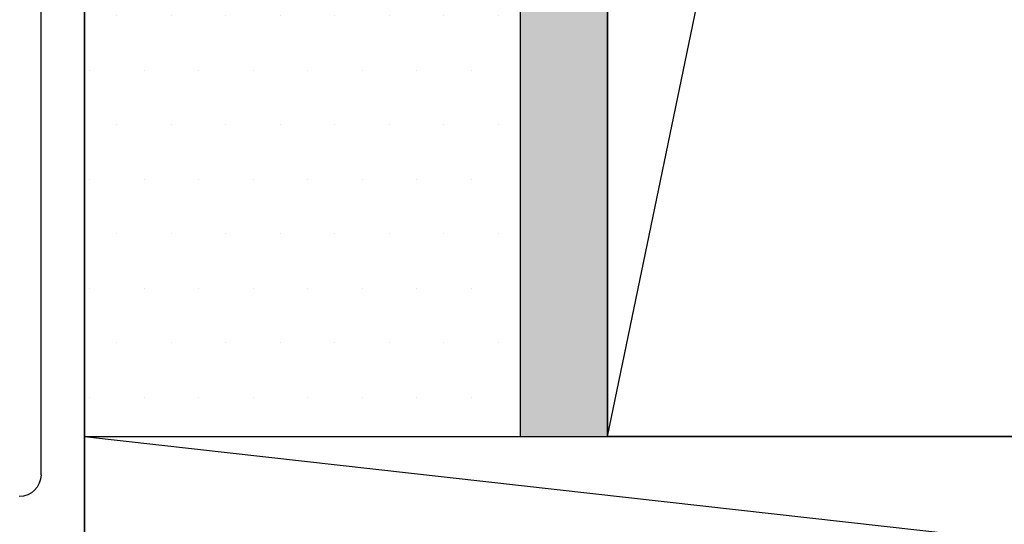
# Model space of a CAD drawing. Extents: x -352.9 to -318.2, y -158.3 to -117.1.
# Drawn here: x -351.7 to -350.6, y -119.1 to -118.6 of the extents above; entities that cross this region are included whole.
import ezdxf

# ---------------------------------------------------------------- set-up
doc = ezdxf.new("R2010")
doc.units = 0
doc.header["$LTSCALE"] = 0.3
doc.header["$MEASUREMENT"] = 0
doc.layers.get('0').update_dxf_attribs({"linetype": 'CONTINUOUS'})
doc.layers.add('E850080$0$EXT_MISC', color=5, linetype='CONTINUOUS')

# ---------------------------------------------------------------- blocks, each defined once
blk = doc.blocks.new('E850080')
at = {"layer": 'E850080$0$EXT_MISC'}
for p, q in [((-0.306, 0.4), (-0.96, 0.4)), ((-1.45, 0.35), (-0.05, 0.35))]:
    blk.add_line(p, q, dxfattribs=at)
blk.add_arc((-0.306, 0.425), 0.025, 270, 360, dxfattribs=at)
blk = doc.blocks.new('B850080')
blk.add_blockref('E850080', (0, 0))

msp = doc.modelspace()

# ---------------------------------------------------------------- hatches: boundary and pattern name
h = msp.add_hatch()
h.set_pattern_fill('DOTS', color=256, style=0)
h.paths.add_polyline_path([(-351.1308, -117.0684), (-351.6308, -117.0684), (-351.6308, -119.0447), (-351.1308, -119.0447)])
msp.add_hatch(color=256).paths.add_polyline_path([(-351.0308, -117.0684), (-351.1308, -117.0684), (-351.1308, -119.0447), (-351.0308, -119.0447)])

# ---------------------------------------------------------------- linework, layer by layer
for p, q in [((-351.6308, -119.0447), (-351.6308, -117.0684)), ((-351.1308, -119.0447), (-351.1308, -117.0684)), ((-351.0308, -117.0684), (-351.0308, -119.0447)), ((-351.0308, -119.0447), (-350.6219, -117.0684)), ((-351.0308, -119.0447), (-351.0308, -117.0684)), ((-351.6308, -119.0447), (-351.1308, -119.0447)), ((-351.6308, -119.0447), (-348.2848, -119.4197)), ((-345.8204, -119.0447), (-351.0308, -119.0447))]:
    msp.add_line(p, q)
msp.add_lwpolyline([(-351.6308, -119.0447), (-348.2848, -119.0447), (-348.2848, -119.4197), (-351.6308, -119.4197)], close=True)

# ---------------------------------------------------------------- block references
at = {"xscale": -1, "rotation": 90}
msp.add_blockref('B850080', (-351.2808, -119.3947), dxfattribs=at)

doc.saveas('drawing.dxf')
